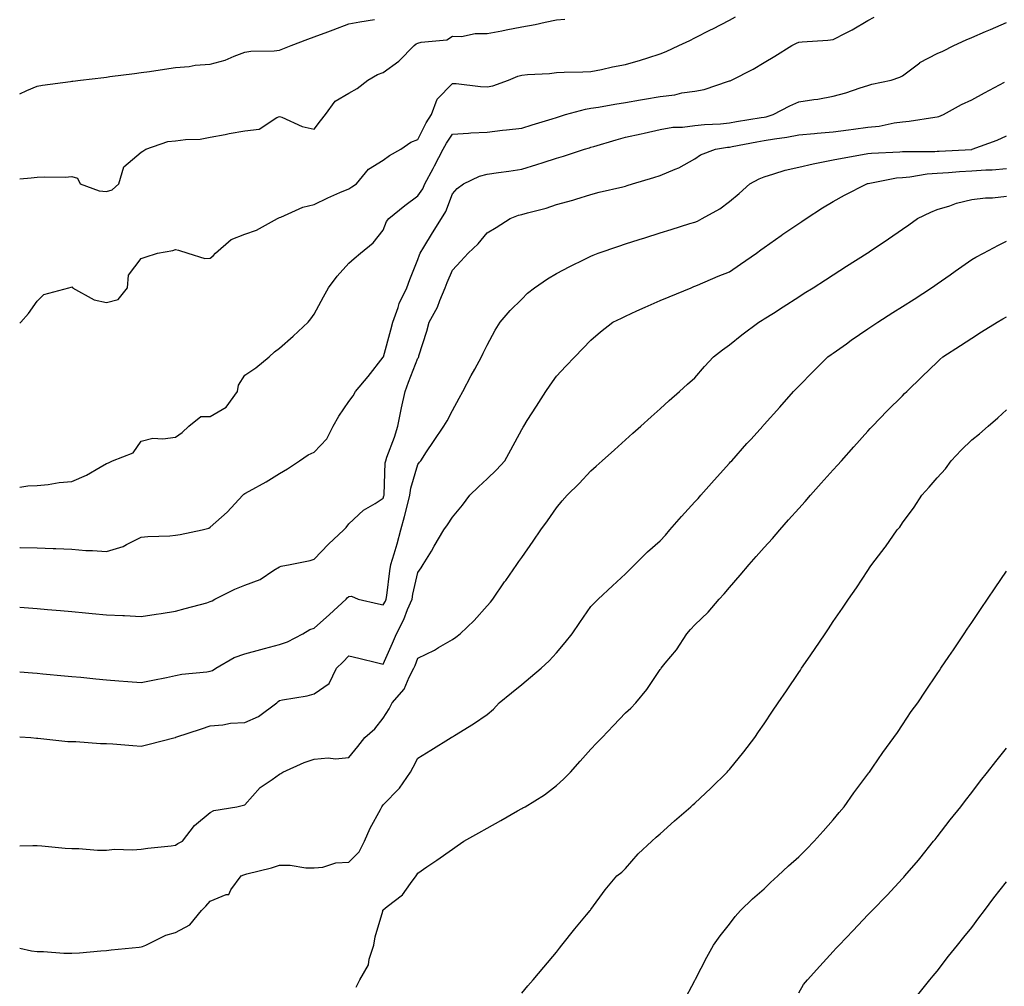
# Model space of a CAD drawing. Units: inches. Extents: x 891923 to 894563, y 7319018 to 7321658.
# Drawn here: x 891923 to 892207, y 7320540 to 7320819 of the extents above; entities that cross this region are included whole.
import ezdxf

# ---------------------------------------------------------------- set-up
doc = ezdxf.new("R2010")
doc.units = ezdxf.units.IN
doc.header["$MEASUREMENT"] = 0
doc.layers.add('Contour_89197319', color=7, linetype='Continuous', true_color=0xb93ee1)

msp = doc.modelspace()

# ---------------------------------------------------------------- linework, layer by layer
at = {"layer": 'Contour_89197319'}
for points in [[(891923, 7320731.67, 3302), (891923.3, 7320731.92, 3302), (891925.54, 7320734.43, 3302), (891928.05, 7320737.99, 3302), (891930.02, 7320739.95, 3302), (891937.15, 7320741.92, 3302), (891937.87, 7320742.1, 3302), (891938.05, 7320742.2, 3302), (891938.24, 7320742.11, 3302), (891938.27, 7320741.92, 3302), (891944.5, 7320738.37, 3302), (891948.05, 7320737.66, 3302), (891951.47, 7320738.51, 3302), (891954.16, 7320741.92, 3302), (891954.46, 7320745.51, 3302), (891958.05, 7320750.35, 3302), (891959.27, 7320750.7, 3302), (891962.79, 7320751.92, 3302), (891967.29, 7320752.68, 3302), (891968.05, 7320752.98, 3302), (891968.88, 7320752.75, 3302), (891971.6, 7320751.92, 3302), (891976.5, 7320750.37, 3302), (891978.05, 7320750.47, 3302), (891978.86, 7320751.1, 3302), (891979.58, 7320751.92, 3302), (891984.13, 7320755.84, 3302), (891988.05, 7320757.35, 3302), (891991.46, 7320758.51, 3302), (891997.45, 7320761.92, 3302), (891997.83, 7320762.14, 3302), (891998.05, 7320762.19, 3302), (891998.46, 7320762.34, 3302), (892004.77, 7320765.2, 3302), (892008.05, 7320765.99, 3302), (892012.07, 7320767.91, 3302), (892015.51, 7320769.38, 3302), (892018.05, 7320770.51, 3302), (892018.95, 7320771.03, 3302), (892020.26, 7320771.92, 3302), (892023.78, 7320776.19, 3302), (892028.05, 7320778.81, 3302), (892029.82, 7320780.15, 3302), (892033.13, 7320781.92, 3302), (892036.04, 7320783.93, 3302), (892038.05, 7320784.72, 3302), (892040.42, 7320789.56, 3302), (892041.94, 7320791.92, 3302), (892043.59, 7320796.38, 3302), (892048.05, 7320800.95, 3302), (892049.08, 7320800.89, 3302), (892056.15, 7320800.02, 3302), (892058.05, 7320799.92, 3302), (892059.7, 7320800.27, 3302), (892064.18, 7320801.92, 3302), (892066.95, 7320803.01, 3302), (892068.05, 7320803.35, 3302), (892069.67, 7320803.54, 3302), (892076.11, 7320803.86, 3302), (892078.05, 7320804.12, 3302), (892080.29, 7320804.16, 3302), (892085.65, 7320804.32, 3302), (892088.05, 7320804.36, 3302), (892091.09, 7320804.96, 3302), (892094.25, 7320805.72, 3302), (892098.05, 7320806.38, 3302), (892102.33, 7320807.64, 3302), (892104.48, 7320808.36, 3302), (892108.05, 7320809.46, 3302), (892109.77, 7320810.2, 3302), (892113.45, 7320811.92, 3302), (892116.58, 7320813.39, 3302), (892118.05, 7320814.09, 3302), (892122.54, 7320816.42, 3302), (892123.21, 7320816.76, 3302), (892128.05, 7320819.26, 3302), (892129.81, 7320820.16, 3302)], [(891948.05, 7320691.1, 3301), (891948.66, 7320691.31, 3301), (891949.86, 7320691.92, 3301), (891955.78, 7320694.19, 3301), (891958.05, 7320697.58, 3301), (891961.49, 7320698.47, 3301), (891964.32, 7320698.19, 3301), (891968.05, 7320698.74, 3301), (891969.95, 7320700.02, 3301), (891971.83, 7320701.92, 3301), (891975.31, 7320704.65, 3301), (891978.05, 7320704.68, 3301), (891982.63, 7320707.34, 3301), (891985.97, 7320711.92, 3301), (891986.18, 7320713.79, 3301), (891988.05, 7320716.66, 3301), (891991.2, 7320718.77, 3301), (891995.07, 7320721.92, 3301), (891996.61, 7320723.36, 3301), (891998.05, 7320724.42, 3301), (892002.04, 7320727.93, 3301), (892006.34, 7320731.92, 3301), (892007.09, 7320732.88, 3301), (892008.05, 7320734.26, 3301), (892010.74, 7320739.23, 3301), (892012.24, 7320741.92, 3301), (892014.68, 7320745.29, 3301), (892018.05, 7320748.98, 3301), (892019.59, 7320750.38, 3301), (892021.45, 7320751.92, 3301), (892025.08, 7320754.89, 3301), (892028.05, 7320758.55, 3301), (892028.95, 7320761.02, 3301), (892029.62, 7320761.92, 3301), (892034.27, 7320765.7, 3301), (892038.05, 7320768.42, 3301), (892039.45, 7320770.52, 3301), (892040.09, 7320771.92, 3301), (892042.46, 7320776.33, 3301), (892042.88, 7320777.09, 3301), (892045.36, 7320781.92, 3301), (892046.3, 7320783.67, 3301), (892048.05, 7320786.24, 3301), (892052.68, 7320786.55, 3301), (892053.35, 7320786.63, 3301), (892058.05, 7320786.91, 3301), (892062.53, 7320787.44, 3301), (892063.67, 7320787.54, 3301), (892068.05, 7320788.02, 3301), (892071.02, 7320788.95, 3301), (892076.85, 7320790.72, 3301), (892078.05, 7320791.09, 3301), (892078.68, 7320791.29, 3301), (892080.71, 7320791.92, 3301), (892086.42, 7320793.55, 3301), (892088.05, 7320793.77, 3301), (892090.26, 7320794.13, 3301), (892094.98, 7320794.99, 3301), (892098.05, 7320795.47, 3301), (892102.35, 7320796.22, 3301), (892103.53, 7320796.44, 3301), (892108.05, 7320797.2, 3301), (892112.28, 7320797.69, 3301), (892114.33, 7320798.19, 3301), (892118.05, 7320798.74, 3301), (892120.74, 7320799.23, 3301), (892127.73, 7320801.6, 3301), (892128.05, 7320801.68, 3301), (892128.23, 7320801.74, 3301), (892128.66, 7320801.92, 3301), (892134.87, 7320805.1, 3301), (892138.05, 7320806.95, 3301), (892141.18, 7320808.79, 3301), (892146.04, 7320811.92, 3301), (892147.39, 7320812.58, 3301), (892148.05, 7320812.85, 3301), (892149.1, 7320812.96, 3301), (892156.48, 7320813.49, 3301), (892158.05, 7320813.69, 3301), (892161.74, 7320815.61, 3301), (892163.49, 7320816.48, 3301), (892168.05, 7320819.14, 3301), (892169.89, 7320820.08, 3301)], [(891923, 7320773.35, 3303), (891926.28, 7320773.68, 3303), (891928.05, 7320773.83, 3303), (891930.12, 7320773.99, 3303), (891936.1, 7320773.87, 3303), (891938.05, 7320774.06, 3303), (891939.71, 7320773.58, 3303), (891940.48, 7320771.92, 3303), (891946, 7320769.87, 3303), (891948.05, 7320769.75, 3303), (891949.73, 7320770.24, 3303), (891951.62, 7320771.92, 3303), (891953.1, 7320776.87, 3303), (891958.05, 7320781.1, 3303), (891958.59, 7320781.38, 3303), (891959.49, 7320781.92, 3303), (891965.78, 7320784.19, 3303), (891968.05, 7320784.35, 3303), (891970.88, 7320784.75, 3303), (891975.11, 7320784.86, 3303), (891978.05, 7320785.4, 3303), (891982.32, 7320786.19, 3303), (891983.5, 7320786.47, 3303), (891988.05, 7320787.23, 3303), (891992.23, 7320787.75, 3303), (891997.28, 7320791.14, 3303), (891998.05, 7320791.43, 3303), (891998.77, 7320791.2, 3303), (892004.59, 7320788.46, 3303), (892008.05, 7320787.76, 3303), (892009.87, 7320790.1, 3303), (892011.38, 7320791.92, 3303), (892014.17, 7320795.8, 3303), (892018.05, 7320798.11, 3303), (892020.49, 7320799.48, 3303), (892023.57, 7320801.92, 3303), (892026.4, 7320803.57, 3303), (892028.05, 7320804.1, 3303), (892032.54, 7320807.42, 3303), (892037.01, 7320811.92, 3303), (892037.59, 7320812.38, 3303), (892038.05, 7320812.6, 3303), (892039.03, 7320812.9, 3303), (892046.37, 7320813.59, 3303), (892048.05, 7320814.57, 3303), (892050.64, 7320814.51, 3303), (892054.58, 7320815.39, 3303), (892058.05, 7320815.35, 3303), (892062.29, 7320816.16, 3303), (892063.56, 7320816.41, 3303), (892068.05, 7320817.27, 3303), (892071.96, 7320818, 3303), (892074.79, 7320818.66, 3303), (892078.05, 7320819.32, 3303), (892080.45, 7320819.52, 3303)], [(891923, 7320797.91, 3304), (891925.06, 7320798.93, 3304), (891928.05, 7320800.15, 3304), (891929.57, 7320800.4, 3304), (891937.64, 7320801.51, 3304), (891938.05, 7320801.58, 3304), (891938.35, 7320801.62, 3304), (891940.58, 7320801.92, 3304), (891947.28, 7320802.69, 3304), (891948.05, 7320802.77, 3304), (891949.05, 7320802.92, 3304), (891956.2, 7320803.77, 3304), (891958.05, 7320804.06, 3304), (891960.55, 7320804.42, 3304), (891964.88, 7320805.09, 3304), (891968.05, 7320805.54, 3304), (891971.98, 7320805.85, 3304), (891973.74, 7320806.23, 3304), (891978.05, 7320806.48, 3304), (891982.32, 7320807.65, 3304), (891985, 7320808.87, 3304), (891988.05, 7320809.99, 3304), (891989.74, 7320810.23, 3304), (891996.54, 7320810.41, 3304), (891998.05, 7320810.59, 3304), (891999.04, 7320810.92, 3304), (892001.44, 7320811.92, 3304), (892006.21, 7320813.77, 3304), (892008.05, 7320814.44, 3304), (892012, 7320815.88, 3304), (892013.57, 7320816.4, 3304), (892018.05, 7320818.17, 3304), (892021.24, 7320818.73, 3304), (892025.51, 7320819.38, 3304)], [(891968.05, 7320670.38, 3300), (891969.39, 7320670.58, 3300), (891975.7, 7320671.92, 3300), (891977.6, 7320672.37, 3300), (891978.05, 7320672.69, 3300), (891982.92, 7320677.05, 3300), (891987.44, 7320681.92, 3300), (891987.74, 7320682.23, 3300), (891988.05, 7320682.45, 3300), (891989.27, 7320683.14, 3300), (891994.16, 7320685.81, 3300), (891998.05, 7320688.18, 3300), (892000.37, 7320689.6, 3300), (892003.84, 7320691.92, 3300), (892006.38, 7320693.59, 3300), (892008.05, 7320694.42, 3300), (892011.74, 7320698.22, 3300), (892013.58, 7320701.92, 3300), (892015.22, 7320704.75, 3300), (892018.05, 7320709.04, 3300), (892019.33, 7320710.64, 3300), (892020.06, 7320711.92, 3300), (892023.72, 7320716.25, 3300), (892028.05, 7320721.83, 3300), (892028.07, 7320721.9, 3300), (892028.09, 7320721.96, 3300), (892030.23, 7320729.73, 3300), (892030.76, 7320731.92, 3300), (892032.31, 7320736.18, 3300), (892032.64, 7320737.34, 3300), (892034.8, 7320741.92, 3300), (892035.7, 7320744.27, 3300), (892038.05, 7320750.1, 3300), (892038.53, 7320751.44, 3300), (892038.73, 7320751.92, 3300), (892039.78, 7320753.65, 3300), (892042.24, 7320757.73, 3300), (892044.86, 7320761.92, 3300), (892046.07, 7320763.9, 3300), (892048.05, 7320769.02, 3300), (892049.38, 7320770.6, 3300), (892051.25, 7320771.92, 3300), (892055.82, 7320774.15, 3300), (892058.05, 7320774.72, 3300), (892061.31, 7320775.18, 3300), (892064.35, 7320775.62, 3300), (892068.05, 7320776.14, 3300), (892072.43, 7320777.54, 3300), (892074.23, 7320778.1, 3300), (892078.05, 7320779.31, 3300), (892080.09, 7320779.88, 3300), (892086.22, 7320781.92, 3300), (892087.61, 7320782.36, 3300), (892088.05, 7320782.5, 3300), (892088.85, 7320782.72, 3300), (892095.29, 7320784.67, 3300), (892098.05, 7320785.37, 3300), (892102.52, 7320786.39, 3300), (892103.38, 7320786.59, 3300), (892108.05, 7320787.65, 3300), (892111.67, 7320788.3, 3300), (892114.46, 7320788.33, 3300), (892118.05, 7320788.81, 3300), (892120.85, 7320789.12, 3300), (892125.44, 7320789.31, 3300), (892128.05, 7320789.56, 3300), (892130.05, 7320789.92, 3300), (892137.22, 7320791.09, 3300), (892138.05, 7320791.24, 3300), (892138.63, 7320791.34, 3300), (892140.69, 7320791.92, 3300), (892145.46, 7320794.5, 3300), (892148.05, 7320795.63, 3300), (892152.44, 7320796.31, 3300), (892153.55, 7320796.42, 3300), (892158.05, 7320797.23, 3300), (892161.7, 7320798.27, 3300), (892165.79, 7320799.66, 3300), (892168.05, 7320800.36, 3300), (892169.22, 7320800.75, 3300), (892174.77, 7320801.92, 3300), (892177.26, 7320802.71, 3300), (892178.05, 7320803.15, 3300), (892183.04, 7320806.93, 3300), (892183.09, 7320806.96, 3300), (892188.05, 7320809.56, 3300), (892189.66, 7320810.31, 3300), (892192.88, 7320811.92, 3300), (892196.46, 7320813.51, 3300), (892198.05, 7320814.22, 3300), (892202.06, 7320815.93, 3300), (892203.46, 7320816.51, 3300), (892208.05, 7320818.56, 3300)], [(891978.05, 7320651.18, 3299), (891978.57, 7320651.4, 3299), (891979.41, 7320651.92, 3299), (891985.19, 7320654.78, 3299), (891988.05, 7320655.98, 3299), (891992.43, 7320657.54, 3299), (891996.42, 7320660.29, 3299), (891998.05, 7320661.25, 3299), (891998.56, 7320661.41, 3299), (892001.15, 7320661.92, 3299), (892006.93, 7320663.04, 3299), (892008.05, 7320663.44, 3299), (892012.18, 7320667.78, 3299), (892016.69, 7320671.92, 3299), (892017.35, 7320672.62, 3299), (892018.05, 7320673.65, 3299), (892022.33, 7320677.64, 3299), (892025.71, 7320679.58, 3299), (892028.05, 7320681.08, 3299), (892028.23, 7320681.74, 3299), (892028.28, 7320681.92, 3299), (892028.32, 7320682.19, 3299), (892028.63, 7320691.33, 3299), (892028.74, 7320691.92, 3299), (892029.1, 7320692.97, 3299), (892031.28, 7320698.69, 3299), (892032.26, 7320701.92, 3299), (892033.23, 7320706.74, 3299), (892033.35, 7320707.22, 3299), (892034.4, 7320711.92, 3299), (892035.34, 7320714.63, 3299), (892038.05, 7320721.55, 3299), (892038.2, 7320721.77, 3299), (892038.27, 7320721.92, 3299), (892038.36, 7320722.23, 3299), (892040.61, 7320729.37, 3299), (892041.27, 7320731.92, 3299), (892043.67, 7320736.3, 3299), (892044.34, 7320738.21, 3299), (892045.92, 7320741.92, 3299), (892046.51, 7320743.46, 3299), (892048.05, 7320747.02, 3299), (892050.41, 7320749.56, 3299), (892052.53, 7320751.92, 3299), (892055.43, 7320754.55, 3299), (892058.05, 7320757.74, 3299), (892060.64, 7320759.33, 3299), (892064.7, 7320761.92, 3299), (892067.12, 7320762.85, 3299), (892068.05, 7320763.09, 3299), (892069.72, 7320763.59, 3299), (892075.07, 7320764.9, 3299), (892078.05, 7320765.94, 3299), (892082.76, 7320767.21, 3299), (892083.64, 7320767.51, 3299), (892088.05, 7320768.84, 3299), (892090.44, 7320769.53, 3299), (892097.21, 7320771.08, 3299), (892098.05, 7320771.3, 3299), (892098.53, 7320771.45, 3299), (892100.08, 7320771.92, 3299), (892106.23, 7320773.75, 3299), (892108.05, 7320774.36, 3299), (892112.33, 7320776.2, 3299), (892113.39, 7320776.58, 3299), (892118.05, 7320779.15, 3299), (892119.7, 7320780.27, 3299), (892124.01, 7320781.92, 3299), (892127.48, 7320782.49, 3299), (892128.05, 7320782.54, 3299), (892128.81, 7320782.68, 3299), (892135.93, 7320784.04, 3299), (892138.05, 7320784.41, 3299), (892141.09, 7320784.96, 3299), (892144.6, 7320785.37, 3299), (892148.05, 7320786.11, 3299), (892152.65, 7320786.52, 3299), (892153.36, 7320786.61, 3299), (892158.05, 7320786.99, 3299), (892162.41, 7320787.56, 3299), (892163.87, 7320787.74, 3299), (892168.05, 7320788.27, 3299), (892171.33, 7320788.64, 3299), (892175.66, 7320789.53, 3299), (892178.05, 7320789.85, 3299), (892179.98, 7320790, 3299), (892187.37, 7320791.24, 3299), (892188.05, 7320791.3, 3299), (892188.56, 7320791.41, 3299), (892189.9, 7320791.92, 3299), (892195.11, 7320794.86, 3299), (892198.05, 7320796.22, 3299), (892201.7, 7320798.27, 3299), (892207.48, 7320801.34, 3299)], [(891978.05, 7320631.09, 3298), (891978.73, 7320631.24, 3298), (891979.66, 7320631.92, 3298), (891984.95, 7320635.02, 3298), (891988.05, 7320636.11, 3298), (891992.63, 7320637.34, 3298), (891993.77, 7320637.64, 3298), (891998.05, 7320638.78, 3298), (892000.37, 7320639.61, 3298), (892004.81, 7320641.92, 3298), (892006.85, 7320643.12, 3298), (892008.05, 7320643.55, 3298), (892012.49, 7320647.48, 3298), (892017.32, 7320651.92, 3298), (892017.65, 7320652.32, 3298), (892018.05, 7320652.62, 3298), (892018.85, 7320652.73, 3298), (892020.8, 7320651.92, 3298), (892026.65, 7320650.51, 3298), (892028.05, 7320650.24, 3298), (892028.65, 7320651.32, 3298), (892028.91, 7320651.92, 3298), (892029.08, 7320652.95, 3298), (892029.91, 7320660.05, 3298), (892030.26, 7320661.92, 3298), (892031.14, 7320665.01, 3298), (892032.07, 7320667.9, 3298), (892033.11, 7320671.92, 3298), (892034.16, 7320675.81, 3298), (892034.92, 7320678.79, 3298), (892035.74, 7320681.92, 3298), (892036.03, 7320683.94, 3298), (892038.05, 7320690.86, 3298), (892038.51, 7320691.47, 3298), (892038.89, 7320691.92, 3298), (892040.56, 7320694.43, 3298), (892042.54, 7320697.43, 3298), (892045.58, 7320701.92, 3298), (892046.52, 7320703.45, 3298), (892048.05, 7320706.39, 3298), (892050, 7320709.97, 3298), (892051.07, 7320711.92, 3298), (892053.46, 7320716.51, 3298), (892054.5, 7320718.37, 3298), (892056.44, 7320721.92, 3298), (892056.93, 7320723.04, 3298), (892058.05, 7320725.26, 3298), (892060.36, 7320729.61, 3298), (892061.85, 7320731.92, 3298), (892064.66, 7320735.31, 3298), (892068.05, 7320738.6, 3298), (892069.68, 7320740.29, 3298), (892071.69, 7320741.92, 3298), (892075.48, 7320744.49, 3298), (892078.05, 7320746.03, 3298), (892081.97, 7320748, 3298), (892086.3, 7320750.18, 3298), (892088.05, 7320751.05, 3298), (892088.65, 7320751.32, 3298), (892090.09, 7320751.92, 3298), (892096.05, 7320753.92, 3298), (892098.05, 7320754.56, 3298), (892101.96, 7320755.83, 3298), (892103.6, 7320756.37, 3298), (892108.05, 7320757.78, 3298), (892111.19, 7320758.78, 3298), (892116.56, 7320760.43, 3298), (892118.05, 7320760.89, 3298), (892118.79, 7320761.18, 3298), (892120.17, 7320761.92, 3298), (892125.25, 7320764.71, 3298), (892128.05, 7320766.84, 3298), (892130.83, 7320769.14, 3298), (892133.95, 7320771.92, 3298), (892136.6, 7320773.37, 3298), (892138.05, 7320773.99, 3298), (892140.91, 7320774.78, 3298), (892144.12, 7320775.86, 3298), (892148.05, 7320776.79, 3298), (892152.22, 7320777.75, 3298), (892154.18, 7320778.05, 3298), (892158.05, 7320778.83, 3298), (892160.58, 7320779.39, 3298), (892166.53, 7320780.4, 3298), (892168.05, 7320780.7, 3298), (892169.13, 7320780.84, 3298), (892177.3, 7320781.17, 3298), (892178.05, 7320781.26, 3298), (892178.66, 7320781.31, 3298), (892187.42, 7320781.29, 3298), (892188.05, 7320781.34, 3298), (892188.6, 7320781.37, 3298), (892198.02, 7320781.89, 3298), (892198.05, 7320781.9, 3298), (892198.07, 7320781.9, 3298), (892198.22, 7320781.92, 3298), (892205.44, 7320784.54, 3298), (892208.05, 7320785.78, 3298)], [(891958.05, 7320609.42, 3297), (891960.04, 7320609.93, 3297), (891967.87, 7320611.92, 3297), (891968.02, 7320611.95, 3297), (891968.12, 7320611.98, 3297), (891975.54, 7320614.43, 3297), (891978.05, 7320615.26, 3297), (891981.68, 7320615.55, 3297), (891983.94, 7320616.03, 3297), (891988.05, 7320616.28, 3297), (891991.97, 7320618, 3297), (891997.26, 7320621.92, 3297), (891997.63, 7320622.34, 3297), (891998.05, 7320622.58, 3297), (891998.92, 7320622.79, 3297), (892006.03, 7320623.95, 3297), (892008.05, 7320624.53, 3297), (892012.43, 7320627.54, 3297), (892014.53, 7320631.92, 3297), (892016.31, 7320633.65, 3297), (892018.05, 7320635.56, 3297), (892021, 7320634.87, 3297), (892026.46, 7320633.51, 3297), (892028.05, 7320633.13, 3297), (892030.75, 7320639.22, 3297), (892031.85, 7320641.92, 3297), (892033.96, 7320646.01, 3297), (892035.07, 7320648.94, 3297), (892036.36, 7320651.92, 3297), (892036.6, 7320653.37, 3297), (892038.05, 7320659.6, 3297), (892039.01, 7320660.96, 3297), (892039.59, 7320661.92, 3297), (892041.93, 7320665.8, 3297), (892042.78, 7320667.19, 3297), (892045.49, 7320671.92, 3297), (892046.55, 7320673.42, 3297), (892048.05, 7320675.62, 3297), (892050.95, 7320679.02, 3297), (892053.09, 7320681.92, 3297), (892055.57, 7320684.4, 3297), (892058.05, 7320686.69, 3297), (892060.72, 7320689.25, 3297), (892063.13, 7320691.92, 3297), (892064.87, 7320695.1, 3297), (892068.05, 7320700.93, 3297), (892068.41, 7320701.56, 3297), (892068.63, 7320701.92, 3297), (892069.63, 7320703.5, 3297), (892072.26, 7320707.71, 3297), (892075.03, 7320711.92, 3297), (892076.26, 7320713.71, 3297), (892078.05, 7320716.34, 3297), (892080.77, 7320719.2, 3297), (892083.38, 7320721.92, 3297), (892085.66, 7320724.31, 3297), (892088.05, 7320726.78, 3297), (892090.81, 7320729.16, 3297), (892094.32, 7320731.92, 3297), (892096.83, 7320733.14, 3297), (892098.05, 7320733.71, 3297), (892101.3, 7320735.18, 3297), (892103.7, 7320736.27, 3297), (892108.05, 7320738.18, 3297), (892110.66, 7320739.31, 3297), (892116.96, 7320741.92, 3297), (892117.73, 7320742.24, 3297), (892118.05, 7320742.36, 3297), (892118.81, 7320742.68, 3297), (892124.75, 7320745.22, 3297), (892128.05, 7320746.51, 3297), (892131.23, 7320748.74, 3297), (892135.91, 7320751.92, 3297), (892137.16, 7320752.81, 3297), (892138.05, 7320753.5, 3297), (892142.96, 7320757.01, 3297), (892143.51, 7320757.37, 3297), (892148.05, 7320760.45, 3297), (892148.95, 7320761.02, 3297), (892150.25, 7320761.92, 3297), (892154.93, 7320765.04, 3297), (892158.05, 7320766.84, 3297), (892161.33, 7320768.64, 3297), (892167.71, 7320771.92, 3297), (892167.98, 7320771.99, 3297), (892168.05, 7320772, 3297), (892168.14, 7320772.01, 3297), (892176.35, 7320773.62, 3297), (892178.05, 7320773.8, 3297), (892180.12, 7320773.99, 3297), (892185.15, 7320774.83, 3297), (892188.05, 7320775.05, 3297), (892191.38, 7320775.25, 3297), (892194.5, 7320775.47, 3297), (892198.05, 7320775.69, 3297), (892202.13, 7320776.01, 3297), (892203.96, 7320776.01, 3297), (892208.05, 7320776.38, 3297)], [(891968.05, 7320580.83, 3296), (891968.73, 7320581.24, 3296), (891970.04, 7320581.92, 3296), (891973.47, 7320586.5, 3296), (891978.05, 7320590.27, 3296), (891979.13, 7320590.84, 3296), (891985.69, 7320591.92, 3296), (891987.63, 7320592.34, 3296), (891988.05, 7320592.5, 3296), (891992.48, 7320597.49, 3296), (891995.95, 7320599.82, 3296), (891998.05, 7320601.35, 3296), (891998.42, 7320601.55, 3296), (891999, 7320601.92, 3296), (892005.23, 7320604.74, 3296), (892008.05, 7320605.7, 3296), (892012.13, 7320606, 3296), (892014.25, 7320605.72, 3296), (892018.05, 7320606.16, 3296), (892020.69, 7320609.27, 3296), (892022.7, 7320611.92, 3296), (892025.59, 7320614.38, 3296), (892028.05, 7320617.54, 3296), (892029.75, 7320620.22, 3296), (892030.65, 7320621.92, 3296), (892034.04, 7320625.93, 3296), (892035.51, 7320629.38, 3296), (892036.86, 7320631.92, 3296), (892037.22, 7320632.75, 3296), (892038.05, 7320634.87, 3296), (892042.82, 7320637.15, 3296), (892044.01, 7320637.88, 3296), (892048.05, 7320640.21, 3296), (892049.02, 7320640.94, 3296), (892050.23, 7320641.92, 3296), (892054.27, 7320645.7, 3296), (892058.05, 7320649.94, 3296), (892058.97, 7320651, 3296), (892059.67, 7320651.92, 3296), (892063.11, 7320656.86, 3296), (892063.41, 7320657.28, 3296), (892066.63, 7320661.92, 3296), (892067.21, 7320662.76, 3296), (892068.05, 7320663.95, 3296), (892071.32, 7320668.64, 3296), (892073.6, 7320671.92, 3296), (892075.44, 7320674.53, 3296), (892078.05, 7320678.3, 3296), (892079.7, 7320680.27, 3296), (892081.21, 7320681.92, 3296), (892084.61, 7320685.36, 3296), (892088.05, 7320689.01, 3296), (892089.59, 7320690.38, 3296), (892091.3, 7320691.92, 3296), (892094.88, 7320695.09, 3296), (892098.05, 7320697.98, 3296), (892100.13, 7320699.84, 3296), (892102.44, 7320701.92, 3296), (892105.42, 7320704.55, 3296), (892108.05, 7320706.95, 3296), (892110.62, 7320709.35, 3296), (892113.6, 7320711.92, 3296), (892115.96, 7320714.01, 3296), (892118.05, 7320715.9, 3296), (892120.83, 7320719.14, 3296), (892123.42, 7320721.92, 3296), (892126, 7320723.97, 3296), (892128.05, 7320725.44, 3296), (892131.67, 7320728.3, 3296), (892136.53, 7320731.92, 3296), (892137.48, 7320732.49, 3296), (892138.05, 7320732.89, 3296), (892140.73, 7320734.6, 3296), (892143.56, 7320736.41, 3296), (892148.05, 7320739.27, 3296), (892149.67, 7320740.3, 3296), (892152.21, 7320741.92, 3296), (892155.77, 7320744.2, 3296), (892158.05, 7320745.65, 3296), (892161.88, 7320748.09, 3296), (892167.87, 7320751.92, 3296), (892168.05, 7320752.03, 3296), (892168.4, 7320752.28, 3296), (892173.96, 7320756.01, 3296), (892178.05, 7320758.85, 3296), (892179.85, 7320760.12, 3296), (892182.4, 7320761.92, 3296), (892186.22, 7320763.75, 3296), (892188.05, 7320764.49, 3296), (892191.74, 7320765.61, 3296), (892193.62, 7320766.34, 3296), (892198.05, 7320767.4, 3296), (892202.05, 7320767.92, 3296), (892204.06, 7320767.93, 3296), (892208.05, 7320768.34, 3296)], [(891958.05, 7320551.4, 3295), (891958.46, 7320551.51, 3295), (891959.4, 7320551.92, 3295), (891965.21, 7320554.76, 3295), (891968.05, 7320555.58, 3295), (891972.15, 7320557.82, 3295), (891975.57, 7320561.92, 3295), (891976.81, 7320563.16, 3295), (891978.05, 7320564.59, 3295), (891982.69, 7320566.56, 3295), (891983.38, 7320566.59, 3295), (891983.98, 7320567.85, 3295), (891986.96, 7320571.92, 3295), (891987.74, 7320572.23, 3295), (891988.05, 7320572.35, 3295), (891988.66, 7320572.53, 3295), (891995.76, 7320574.21, 3295), (891998.05, 7320575.03, 3295), (892001.12, 7320574.99, 3295), (892005.71, 7320574.26, 3295), (892008.05, 7320574.21, 3295), (892010.6, 7320574.47, 3295), (892014.29, 7320575.68, 3295), (892018.05, 7320575.91, 3295), (892021.06, 7320578.91, 3295), (892022.62, 7320581.92, 3295), (892024.25, 7320585.72, 3295), (892027.23, 7320591.1, 3295), (892027.65, 7320591.92, 3295), (892027.79, 7320592.18, 3295), (892028.05, 7320592.44, 3295), (892032.74, 7320597.23, 3295), (892035.95, 7320601.92, 3295), (892036.66, 7320603.31, 3295), (892038.05, 7320605.9, 3295), (892041.75, 7320608.22, 3295), (892047.67, 7320611.92, 3295), (892047.9, 7320612.07, 3295), (892048.05, 7320612.15, 3295), (892048.66, 7320612.53, 3295), (892054.14, 7320615.83, 3295), (892058.05, 7320618.56, 3295), (892059.85, 7320620.12, 3295), (892061.57, 7320621.92, 3295), (892065.12, 7320624.85, 3295), (892068.05, 7320627.28, 3295), (892070.62, 7320629.35, 3295), (892073.66, 7320631.92, 3295), (892075.93, 7320634.04, 3295), (892078.05, 7320636.41, 3295), (892080.63, 7320639.34, 3295), (892082.58, 7320641.92, 3295), (892084.83, 7320645.14, 3295), (892088.05, 7320649.76, 3295), (892089.09, 7320650.88, 3295), (892090.16, 7320651.92, 3295), (892094.24, 7320655.73, 3295), (892098.05, 7320659.2, 3295), (892099.36, 7320660.61, 3295), (892100.71, 7320661.92, 3295), (892104.42, 7320665.55, 3295), (892108.05, 7320668.79, 3295), (892109.53, 7320670.44, 3295), (892110.85, 7320671.92, 3295), (892114.19, 7320675.78, 3295), (892118.05, 7320679.98, 3295), (892118.97, 7320681.01, 3295), (892119.78, 7320681.92, 3295), (892123.68, 7320686.29, 3295), (892128.05, 7320691.17, 3295), (892128.4, 7320691.57, 3295), (892128.72, 7320691.92, 3295), (892133.12, 7320696.85, 3295), (892134.3, 7320698.17, 3295), (892137.65, 7320701.92, 3295), (892137.84, 7320702.13, 3295), (892138.05, 7320702.36, 3295), (892142.56, 7320707.41, 3295), (892146.59, 7320711.92, 3295), (892147.29, 7320712.68, 3295), (892148.05, 7320713.45, 3295), (892152.24, 7320717.73, 3295), (892156.48, 7320721.92, 3295), (892157.39, 7320722.58, 3295), (892158.05, 7320723.04, 3295), (892161.84, 7320725.71, 3295), (892163.26, 7320726.71, 3295), (892168.05, 7320729.99, 3295), (892169.19, 7320730.77, 3295), (892170.92, 7320731.92, 3295), (892175.27, 7320734.7, 3295), (892178.05, 7320736.47, 3295), (892181.37, 7320738.6, 3295), (892186.43, 7320741.92, 3295), (892187.4, 7320742.57, 3295), (892188.05, 7320743.02, 3295), (892191.8, 7320745.67, 3295), (892193.27, 7320746.71, 3295), (892198.05, 7320750.08, 3295), (892199.22, 7320750.75, 3295), (892201.43, 7320751.92, 3295), (892205.76, 7320754.21, 3295), (892208.05, 7320755.36, 3295)], [(892020.2, 7320539.77, 3294), (892021.26, 7320541.92, 3294), (892023.8, 7320546.17, 3294), (892023.99, 7320547.86, 3294), (892025.28, 7320551.92, 3294), (892025.69, 7320554.28, 3294), (892027.88, 7320561.75, 3294), (892027.92, 7320561.92, 3294), (892027.96, 7320562.01, 3294), (892028.05, 7320562.13, 3294), (892029.21, 7320563.08, 3294), (892033.57, 7320566.4, 3294), (892035.88, 7320569.75, 3294), (892037.52, 7320571.92, 3294), (892037.72, 7320572.25, 3294), (892038.05, 7320572.72, 3294), (892040.66, 7320574.53, 3294), (892043.48, 7320576.49, 3294), (892048.05, 7320579.68, 3294), (892049.37, 7320580.6, 3294), (892051.27, 7320581.92, 3294), (892055.61, 7320584.37, 3294), (892058.05, 7320585.74, 3294), (892062, 7320587.97, 3294), (892066.83, 7320590.7, 3294), (892068.05, 7320591.39, 3294), (892068.39, 7320591.58, 3294), (892068.99, 7320591.92, 3294), (892074.61, 7320595.36, 3294), (892078.05, 7320598.01, 3294), (892080.1, 7320599.87, 3294), (892082.09, 7320601.92, 3294), (892084.92, 7320605.05, 3294), (892088.05, 7320608.53, 3294), (892089.69, 7320610.28, 3294), (892091.25, 7320611.92, 3294), (892094.56, 7320615.41, 3294), (892098.05, 7320619.03, 3294), (892099.54, 7320620.43, 3294), (892100.96, 7320621.92, 3294), (892104.19, 7320625.78, 3294), (892108.05, 7320631.54, 3294), (892108.2, 7320631.77, 3294), (892108.31, 7320631.92, 3294), (892109.5, 7320633.37, 3294), (892112.75, 7320637.22, 3294), (892115.76, 7320641.92, 3294), (892116.84, 7320643.13, 3294), (892118.05, 7320644.48, 3294), (892121.87, 7320648.1, 3294), (892125.11, 7320651.92, 3294), (892126.51, 7320653.45, 3294), (892128.05, 7320655.24, 3294), (892131.18, 7320658.79, 3294), (892133.7, 7320661.92, 3294), (892135.76, 7320664.21, 3294), (892138.05, 7320666.79, 3294), (892140.5, 7320669.47, 3294), (892142.57, 7320671.92, 3294), (892145.15, 7320674.82, 3294), (892148.05, 7320678.06, 3294), (892149.88, 7320680.08, 3294), (892151.5, 7320681.92, 3294), (892154.59, 7320685.38, 3294), (892158.05, 7320689.25, 3294), (892159.31, 7320690.66, 3294), (892160.43, 7320691.92, 3294), (892164.03, 7320695.94, 3294), (892168.05, 7320700.45, 3294), (892168.75, 7320701.23, 3294), (892169.37, 7320701.92, 3294), (892173.64, 7320706.33, 3294), (892178.05, 7320710.7, 3294), (892178.67, 7320711.3, 3294), (892179.3, 7320711.92, 3294), (892183.74, 7320716.23, 3294), (892188.05, 7320720.41, 3294), (892188.82, 7320721.15, 3294), (892189.66, 7320721.92, 3294), (892194.77, 7320725.2, 3294), (892198.05, 7320727.34, 3294), (892200.86, 7320729.11, 3294), (892205.41, 7320731.92, 3294), (892207.03, 7320732.94, 3294), (892208.05, 7320733.54, 3294)], [(892068.05, 7320538.05, 3293), (892069.82, 7320540.15, 3293), (892071.31, 7320541.92, 3293), (892074.4, 7320545.58, 3293), (892078.05, 7320549.88, 3293), (892078.94, 7320551.03, 3293), (892079.65, 7320551.92, 3293), (892083.39, 7320556.58, 3293), (892086.78, 7320560.65, 3293), (892087.83, 7320561.92, 3293), (892087.94, 7320562.03, 3293), (892088.05, 7320562.17, 3293), (892092.12, 7320567.85, 3293), (892095.52, 7320571.92, 3293), (892096.97, 7320573, 3293), (892098.05, 7320574.03, 3293), (892101.71, 7320578.25, 3293), (892105.61, 7320581.92, 3293), (892106.9, 7320583.07, 3293), (892108.05, 7320584.09, 3293), (892112.18, 7320587.79, 3293), (892116.86, 7320591.92, 3293), (892117.49, 7320592.48, 3293), (892118.05, 7320592.98, 3293), (892122.69, 7320597.28, 3293), (892127.37, 7320601.92, 3293), (892127.7, 7320602.27, 3293), (892128.05, 7320602.69, 3293), (892132.21, 7320607.76, 3293), (892135.35, 7320611.92, 3293), (892136.45, 7320613.52, 3293), (892138.05, 7320615.88, 3293), (892140.49, 7320619.48, 3293), (892142.15, 7320621.92, 3293), (892144.53, 7320625.44, 3293), (892148.05, 7320630.66, 3293), (892148.56, 7320631.41, 3293), (892148.9, 7320631.92, 3293), (892150.7, 7320634.58, 3293), (892152.6, 7320637.37, 3293), (892155.69, 7320641.92, 3293), (892156.65, 7320643.32, 3293), (892158.05, 7320645.41, 3293), (892160.68, 7320649.29, 3293), (892162.46, 7320651.92, 3293), (892164.79, 7320655.18, 3293), (892168.05, 7320660.19, 3293), (892168.75, 7320661.22, 3293), (892169.22, 7320661.92, 3293), (892173.07, 7320666.9, 3293), (892173.17, 7320667.04, 3293), (892176.55, 7320671.92, 3293), (892177.23, 7320672.75, 3293), (892178.05, 7320673.93, 3293), (892181.45, 7320678.52, 3293), (892183.61, 7320681.92, 3293), (892185.74, 7320684.23, 3293), (892188.05, 7320686.94, 3293), (892190.44, 7320689.53, 3293), (892192.15, 7320691.92, 3293), (892195.03, 7320694.93, 3293), (892198.05, 7320697.94, 3293), (892200.32, 7320699.65, 3293), (892202.81, 7320701.92, 3293), (892205.63, 7320704.34, 3293), (892208.05, 7320706.59, 3293)], [(891923, 7320684.27, 3301), (891925.34, 7320684.63, 3301), (891928.05, 7320684.78, 3301), (891931.18, 7320685.05, 3301), (891934.37, 7320685.6, 3301), (891938.05, 7320685.86, 3301), (891942.28, 7320687.69, 3301), (891946.21, 7320690.08, 3301), (891948.05, 7320691.1, 3301)], [(891923, 7320666.8, 3300), (891923.17, 7320666.8, 3300), (891928.05, 7320666.74, 3300), (891932.69, 7320666.56, 3300), (891933.46, 7320666.51, 3300), (891938.05, 7320666.33, 3300), (891942.11, 7320665.98, 3300), (891944.02, 7320665.95, 3300), (891948.05, 7320665.65, 3300), (891952.87, 7320667.11, 3300), (891953.82, 7320667.69, 3300), (891958.05, 7320669.77, 3300), (891959.99, 7320669.98, 3300), (891966.35, 7320670.22, 3300), (891968.05, 7320670.38, 3300)], [(892114.66, 7320535.3, 3292), (892118.05, 7320541.73, 3292), (892118.14, 7320541.92, 3292), (892118.25, 7320542.12, 3292), (892121.49, 7320548.48, 3292), (892123.49, 7320551.92, 3292), (892125.35, 7320554.62, 3292), (892128.05, 7320558.01, 3292), (892129.75, 7320560.22, 3292), (892131.29, 7320561.92, 3292), (892134.69, 7320565.28, 3292), (892138.05, 7320568.21, 3292), (892139.94, 7320570.03, 3292), (892142.04, 7320571.92, 3292), (892145.13, 7320574.84, 3292), (892148.05, 7320577.44, 3292), (892150.28, 7320579.69, 3292), (892152.56, 7320581.92, 3292), (892155.12, 7320584.85, 3292), (892158.05, 7320588.12, 3292), (892159.75, 7320590.22, 3292), (892161.17, 7320591.92, 3292), (892164.01, 7320595.96, 3292), (892168.05, 7320601.31, 3292), (892168.3, 7320601.67, 3292), (892168.5, 7320601.92, 3292), (892169.49, 7320603.36, 3292), (892172.36, 7320607.61, 3292), (892175.56, 7320611.92, 3292), (892176.56, 7320613.41, 3292), (892178.05, 7320615.57, 3292), (892180.58, 7320619.39, 3292), (892182.44, 7320621.92, 3292), (892184.69, 7320625.28, 3292), (892188.05, 7320630.27, 3292), (892188.7, 7320631.27, 3292), (892189.16, 7320631.92, 3292), (892191.45, 7320635.32, 3292), (892192.74, 7320637.23, 3292), (892195.88, 7320641.92, 3292), (892196.75, 7320643.21, 3292), (892198.05, 7320645.15, 3292), (892200.78, 7320649.2, 3292), (892202.61, 7320651.92, 3292), (892204.8, 7320655.17, 3292), (892208.05, 7320660.03, 3292)], [(891923, 7320649.57, 3299), (891925.5, 7320649.37, 3299), (891928.05, 7320649.17, 3299), (891931.05, 7320648.93, 3299), (891934.76, 7320648.63, 3299), (891938.05, 7320648.36, 3299), (891942, 7320647.97, 3299), (891943.91, 7320647.78, 3299), (891948.05, 7320647.36, 3299), (891952.82, 7320647.14, 3299), (891953.28, 7320647.15, 3299), (891958.05, 7320646.91, 3299), (891962.43, 7320647.54, 3299), (891963.91, 7320647.78, 3299), (891968.05, 7320648.39, 3299), (891970.77, 7320649.2, 3299), (891977.02, 7320650.88, 3299), (891978.05, 7320651.18, 3299)], [(891923, 7320630.89, 3298), (891926.73, 7320630.6, 3298), (891928.05, 7320630.48, 3298), (891929.64, 7320630.33, 3298), (891935.91, 7320629.78, 3298), (891938.05, 7320629.58, 3298), (891940.63, 7320629.34, 3298), (891945.03, 7320628.9, 3298), (891948.05, 7320628.62, 3298), (891951.64, 7320628.33, 3298), (891954.24, 7320628.11, 3298), (891958.05, 7320627.8, 3298), (891961.46, 7320628.51, 3298), (891965.38, 7320629.25, 3298), (891968.05, 7320629.79, 3298), (891969.8, 7320630.18, 3298), (891977.04, 7320630.91, 3298), (891978.05, 7320631.09, 3298)], [(891923, 7320612.15, 3297), (891926.19, 7320611.92, 3297), (891927.89, 7320611.75, 3297), (891928.05, 7320611.74, 3297), (891928.24, 7320611.73, 3297), (891936.93, 7320610.8, 3297), (891938.05, 7320610.77, 3297), (891939.19, 7320610.77, 3297), (891946.3, 7320610.18, 3297), (891948.05, 7320610.19, 3297), (891949.93, 7320610.05, 3297), (891955.73, 7320609.6, 3297), (891958.05, 7320609.42, 3297)], [(892148.05, 7320538.17, 3291), (892149.48, 7320540.49, 3291), (892150.59, 7320541.92, 3291), (892154.16, 7320545.82, 3291), (892158.05, 7320550.09, 3291), (892158.92, 7320551.05, 3291), (892159.71, 7320551.92, 3291), (892163.79, 7320556.17, 3291), (892168.05, 7320560.65, 3291), (892168.67, 7320561.3, 3291), (892169.25, 7320561.92, 3291), (892173.6, 7320566.37, 3291), (892178.05, 7320571.13, 3291), (892178.43, 7320571.54, 3291), (892178.76, 7320571.92, 3291), (892182.63, 7320576.5, 3291), (892183.02, 7320576.95, 3291), (892187.05, 7320581.92, 3291), (892187.49, 7320582.48, 3291), (892188.05, 7320583.2, 3291), (892191.86, 7320588.11, 3291), (892194.86, 7320591.92, 3291), (892196.26, 7320593.71, 3291), (892198.05, 7320596, 3291), (892200.6, 7320599.37, 3291), (892202.64, 7320601.92, 3291), (892205, 7320604.97, 3291), (892208.05, 7320608.85, 3291)], [(891923, 7320580.6, 3296), (891926.8, 7320580.67, 3296), (891928.05, 7320580.69, 3296), (891929.39, 7320580.58, 3296), (891936.11, 7320579.98, 3296), (891938.05, 7320579.82, 3296), (891940.09, 7320579.88, 3296), (891945.45, 7320579.33, 3296), (891948.05, 7320579.39, 3296), (891950.37, 7320579.6, 3296), (891955.63, 7320579.5, 3296), (891958.05, 7320579.67, 3296), (891959.99, 7320579.98, 3296), (891966.78, 7320580.65, 3296), (891968.05, 7320580.83, 3296)], [(892182.43, 7320537.54, 3290), (892185.96, 7320541.92, 3290), (892186.9, 7320543.07, 3290), (892188.05, 7320544.38, 3290), (892191.29, 7320548.68, 3290), (892193.91, 7320551.92, 3290), (892195.74, 7320554.23, 3290), (892198.05, 7320557.02, 3290), (892200.13, 7320559.84, 3290), (892201.72, 7320561.92, 3290), (892204.42, 7320565.55, 3290), (892208.05, 7320570.18, 3290)], [(891923, 7320551.02, 3295), (891926.44, 7320550.31, 3295), (891928.05, 7320550.1, 3295), (891929.92, 7320550.05, 3295), (891935.74, 7320549.62, 3295), (891938.05, 7320549.57, 3295), (891940.27, 7320549.7, 3295), (891946.42, 7320550.29, 3295), (891948.05, 7320550.4, 3295), (891949.44, 7320550.53, 3295), (891957.48, 7320551.35, 3295), (891958.05, 7320551.4, 3295)]]:
    msp.add_polyline3d(points, dxfattribs=at)

doc.saveas('drawing.dxf')
